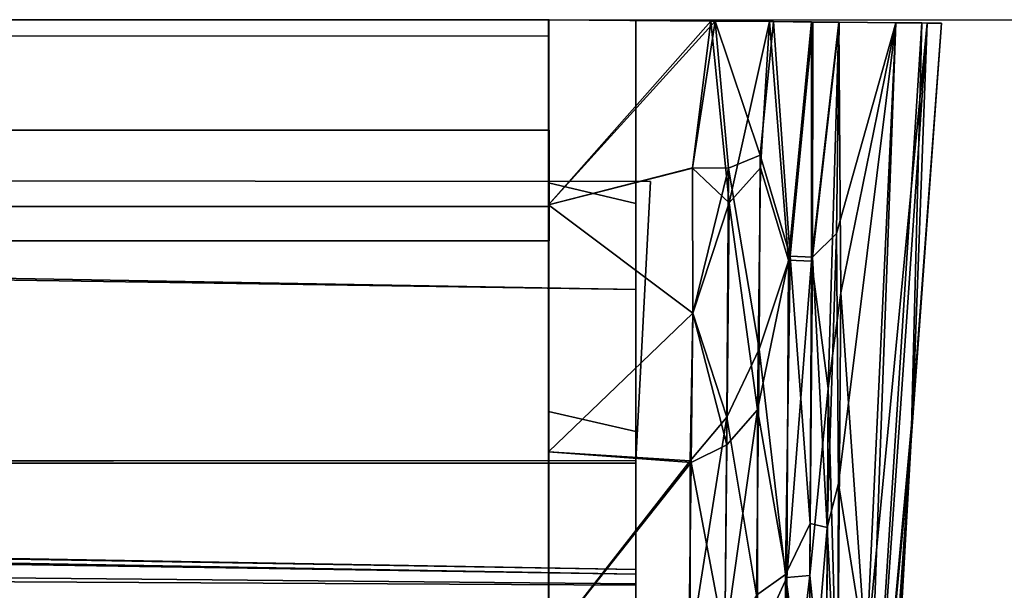
# Model space of a CAD drawing. Units: inches. Extents: x -2 to 288, y -6 to 150.
# Drawn here: x 279 to 280, y 149 to 150 of the extents above; entities that cross this region are included whole.
import ezdxf

# ---------------------------------------------------------------- set-up
doc = ezdxf.new("R2010")
doc.units = ezdxf.units.IN
doc.header["$MEASUREMENT"] = 0
for name, color, linetype in [('DISPLAY', 5, 'Continuous'), ('DISPLAY-ENDCAP', 5, 'Continuous'), ('DISPLAY-RAIL', 5, 'Continuous'), ('WALL', 7, 'Continuous')]:
    doc.layers.add(name, color=color, linetype=linetype)

# ---------------------------------------------------------------- blocks, each defined once
blk = doc.blocks.new('GEXRL_96_0T')
at = {"layer": 'DISPLAY'}
blk.add_point((97, 0), dxfattribs=at)
at = {"layer": 'DISPLAY-RAIL'}
for points in [[(97.00049, -0.1, 31.74751), (97.00049, 0, 31.74751), (0, 0, 31.74751), (0, -0.1, 31.74751)], [(97.00049, -0.1, 34.74754), (97.00049, 0, 34.74754), (0, 0, 34.74754), (0, -0.1, 34.74754)], [(97.00049, -0.1, 73.74751), (97.00049, 0, 73.74751), (0, 0, 73.74751), (0, -0.1, 73.74751)], [(97.00049, -0.1, 76.74754), (97.00049, 0, 76.74754), (0, 0, 76.74754), (0, -0.1, 76.74754)], [(97.00049, -0.1, 32.66002), (97.00049, -0.015, 32.66002), (0, -0.015, 32.66002), (0, -0.1, 32.66002)], [(97.00049, -0.1, 33.83503), (97.00049, -0.015, 33.83503), (0, -0.015, 33.83503), (0, -0.1, 33.83503)], [(97.00049, -0.1, 74.66002), (97.00049, -0.015, 74.66002), (0, -0.015, 74.66002), (0, -0.1, 74.66002)], [(97.00049, -0.1, 75.83503), (97.00049, -0.015, 75.83503), (0, -0.015, 75.83503), (0, -0.1, 75.83503)], [(0, -0.1, 32.66002), (0, -0.2, 32.57252), (97.00049, -0.2, 32.57252), (97.00049, -0.1, 32.66002)], [(0, -0.1, 31.74751), (0, -0.16894, 32.1074), (97.00049, -0.16894, 32.1074), (97.00049, -0.1, 31.74751)], [(0, -0.1, 33.83503), (0, -0.2, 33.92253), (97.00049, -0.2, 33.92253), (97.00049, -0.1, 33.83503)], [(0, -0.1, 34.74754), (0, -0.16894, 34.38765), (97.00049, -0.16894, 34.38765), (97.00049, -0.1, 34.74754)], [(0, -0.1, 74.66002), (0, -0.2, 74.57252), (97.00049, -0.2, 74.57252), (97.00049, -0.1, 74.66002)], [(0, -0.1, 73.74751), (0, -0.16894, 74.1074), (97.00049, -0.16894, 74.1074), (97.00049, -0.1, 73.74751)], [(0, -0.1, 75.83503), (0, -0.2, 75.92253), (97.00049, -0.2, 75.92253), (97.00049, -0.1, 75.83503)], [(0, -0.1, 76.74754), (0, -0.16894, 76.38765), (97.00049, -0.16894, 76.38765), (97.00049, -0.1, 76.74754)], [(97.00049, -0.2, 32.81002), (97.00049, -0.145, 32.81002), (97.00049, -0.1, 32.66002), (97.00049, -0.2, 32.57252)], [(97.00049, -0.2, 33.68503), (97.00049, -0.145, 33.68503), (97.00049, -0.1, 33.83503), (97.00049, -0.2, 33.92253)], [(97.00049, -0.2, 74.81002), (97.00049, -0.145, 74.81002), (97.00049, -0.1, 74.66002), (97.00049, -0.2, 74.57252)], [(97.00049, -0.2, 75.68503), (97.00049, -0.145, 75.68503), (97.00049, -0.1, 75.83503), (97.00049, -0.2, 75.92253)], [(97.00049, -0.2, 32.47252), (97.00049, -0.16894, 32.1074), (0, -0.16894, 32.1074), (0, -0.2, 32.47252)], [(97.00049, -0.2, 34.02253), (97.00049, -0.16894, 34.38765), (0, -0.16894, 34.38765), (0, -0.2, 34.02253)], [(97.00049, -0.2, 74.47252), (97.00049, -0.16894, 74.1074), (0, -0.16894, 74.1074), (0, -0.2, 74.47252)], [(97.00049, -0.2, 76.02253), (97.00049, -0.16894, 76.38765), (0, -0.16894, 76.38765), (0, -0.2, 76.02253)], [(97.00049, -0.2, 32.47252), (97.00049, -0.2, 34.02253), (0, -0.2, 34.02253), (0, -0.2, 32.47252)], [(97.00049, -0.70001, 32.47252), (97.00049, -0.2, 32.47252), (0, -0.2, 32.47252), (0, -0.70001, 32.47252)], [(97.00049, -0.70001, 34.02253), (97.00049, -0.2, 34.02253), (0, -0.2, 34.02253), (0, -0.70001, 34.02253)], [(97.00049, -0.2, 74.47252), (97.00049, -0.2, 76.02253), (0, -0.2, 76.02253), (0, -0.2, 74.47252)], [(97.00049, -0.70001, 74.47252), (97.00049, -0.2, 74.47252), (0, -0.2, 74.47252), (0, -0.70001, 74.47252)], [(97.00049, -0.70001, 76.02253), (97.00049, -0.2, 76.02253), (0, -0.2, 76.02253), (0, -0.70001, 76.02253)]]:
    blk.add_3dface(points, dxfattribs=at)
blk = doc.blocks.new('GEXREC_4_1T')
at = {"layer": 'DISPLAY'}
blk.add_point((0, 0), dxfattribs=at)
at = {"layer": 'DISPLAY-ENDCAP'}
for points in [[(0.14679, -0.00129, 76.87581), (0.14679, -0.00129, 76.87581), (-0.00005, 0, 76.8853), (-0.00005, -0.16726, 76.88336)], [(0.15042, -0.00132, 73.61982), (0.15042, -0.00132, 73.61982), (-0.00005, -0.16726, 73.61169), (-0.00005, 0, 73.60975)], [(-0.00005, -0.16726, 73.61169), (-0.00005, -0.14739, 73.72615), (-0.00005, 0, 73.72462), (-0.00005, 0, 73.60975)], [(-0.00005, 0, 76.8853), (-0.00005, 0, 76.77043), (-0.00005, -0.14739, 76.7689), (-0.00005, -0.16726, 76.88336)], [(0.07869, -0.16607, 73.72884), (-0.00005, -0.14739, 73.72615), (-0.00005, 0, 73.72462), (0.07869, -0.00069, 73.72597)], [(-0.00005, -0.14739, 76.7689), (0.07869, -0.16607, 76.76621), (0.07869, -0.00069, 76.76908), (-0.00005, 0, 76.77043)], [(0.15042, -0.00132, 73.61982), (-0.00005, 0, 73.60975), (-0.00005, 0, 73.72462), (0.07869, -0.00069, 73.72597)], [(0.14679, -0.00129, 76.87581), (0.07869, -0.00069, 76.76908), (-0.00005, 0, 76.77043), (-0.00005, 0, 76.8853)], [(-0.00005, -0.16726, 76.88336), (-0.00005, -0.16726, 76.88336), (0.13002, -0.13419, 76.877), (0.14679, -0.00129, 76.87581)], [(-0.00005, -0.16726, 73.61169), (-0.00005, -0.16726, 73.61169), (0.15042, -0.00132, 73.61982), (0.12994, -0.13381, 73.61802)], [(0.07869, -0.16607, 76.76621), (0.07869, -0.00069, 76.76908), (0.07869, -0.00069, 73.72597), (0.07869, -0.16607, 73.72884)], [(0.14679, -0.00129, 76.87581), (0.15042, -0.00132, 73.61982), (0.07869, -0.00069, 73.72597), (0.07869, -0.00069, 76.76908)], [(0.12994, -0.13381, 73.61802), (0.12994, -0.13381, 73.61802), (0.15042, -0.00132, 73.61982), (0.16276, -0.13413, 73.62789)], [(0.1631, -0.16574, 76.86576), (0.1631, -0.16574, 76.86576), (0.14679, -0.00129, 76.87581), (0.13002, -0.13419, 76.877)], [(0.19981, -0.00174, 76.84429), (0.19981, -0.00174, 76.84429), (0.14679, -0.00129, 76.87581), (0.1631, -0.16574, 76.86576)], [(0.20332, -0.00177, 73.65466), (0.15042, -0.00132, 73.61982), (0.14679, -0.00129, 76.87581), (0.19981, -0.00174, 76.84429)], [(0.15042, -0.00132, 73.61982), (0.15042, -0.00132, 73.61982), (0.20332, -0.00177, 73.65466), (0.19132, -0.12252, 73.64589)], [(0.19132, -0.12252, 73.64589), (0.19132, -0.12252, 73.64589), (0.16276, -0.13413, 73.62789), (0.15042, -0.00132, 73.61982)], [(0.1631, -0.16574, 76.86576), (0.1631, -0.16574, 76.86576), (0.19167, -0.13381, 76.84833), (0.19981, -0.00174, 76.84429)], [(0.19132, -0.12252, 73.64589), (0.19132, -0.12252, 73.64589), (0.20332, -0.00177, 73.65466), (0.21828, -0.21384, 73.68062)], [(0.21679, -0.21748, 76.81608), (0.21679, -0.21748, 76.81608), (0.19981, -0.00174, 76.84429), (0.19167, -0.13381, 76.84833)], [(0.23772, -0.00207, 76.79116), (0.23772, -0.00207, 76.79116), (0.19981, -0.00174, 76.84429), (0.21679, -0.21748, 76.81608)], [(0.23772, -0.00207, 76.79116), (0.23889, -0.00209, 73.70617), (0.20332, -0.00177, 73.65466), (0.19981, -0.00174, 76.84429)], [(0.23889, -0.00209, 73.70617), (0.23889, -0.00209, 73.70617), (0.21828, -0.21384, 73.68062), (0.20332, -0.00177, 73.65466)], [(0.21679, -0.21748, 76.81608), (0.21679, -0.21748, 76.81608), (0.2377, -0.2182, 76.78121), (0.23772, -0.00207, 76.79116)], [(0.21828, -0.21384, 73.68062), (0.21828, -0.21384, 73.68062), (0.23889, -0.00209, 73.70617), (0.23855, -0.21461, 73.71523)], [(0.23772, -0.00207, 76.79116), (0.23772, -0.00207, 76.79116), (0.2377, -0.2182, 76.78121), (0.26231, -0.00234, 76.72886)], [(0.2377, -0.2182, 76.78121), (0.2377, -0.2182, 76.78121), (0.25262, -0.33354, 76.72458), (0.26231, -0.00234, 76.72886)], [(0.26258, -0.00233, 73.76832), (0.23889, -0.00209, 73.70617), (0.23772, -0.00207, 76.79116), (0.26231, -0.00234, 76.72886)], [(0.26258, -0.00233, 73.76832), (0.26258, -0.00233, 73.76832), (0.23855, -0.21461, 73.71523), (0.23889, -0.00209, 73.70617)], [(0.26024, -0.19334, 73.77435), (0.26024, -0.19334, 73.77435), (0.23855, -0.21461, 73.71523), (0.26258, -0.00233, 73.76832)], [(0.25262, -0.33354, 76.72458), (0.25262, -0.33354, 76.72458), (0.26423, -0.24684, 76.68948), (0.26231, -0.00234, 76.72886)], [(0.31398, -0.00285, 74.25091), (0.31398, -0.00285, 74.25091), (0.26024, -0.19334, 73.77435), (0.26258, -0.00233, 73.76832)], [(0.31398, -0.00285, 74.25091), (0.31398, -0.00285, 74.25091), (0.26201, -0.41931, 73.83851), (0.26024, -0.19334, 73.77435)], [(0.31398, -0.00285, 74.25091), (0.31398, -0.00285, 74.25091), (0.28721, -0.57679, 74.23116), (0.26201, -0.41931, 73.83851)], [(0.31397, -0.00285, 76.2442), (0.31398, -0.00285, 74.25091), (0.26258, -0.00233, 73.76832), (0.26231, -0.00234, 76.72886)], [(0.31397, -0.00285, 76.2442), (0.31397, -0.00285, 76.2442), (0.26231, -0.00234, 76.72886), (0.26423, -0.24684, 76.68948)], [(0.31397, -0.00285, 76.2442), (0.31397, -0.00285, 76.2442), (0.26423, -0.24684, 76.68948), (0.28721, -0.57677, 76.26395)], [(0.34215, -0.00301, 75.81637), (0.34215, -0.00301, 75.81637), (0.28721, -0.57677, 76.26395), (0.28237, -0.8694, 76.0566)], [(0.28237, -0.8694, 76.0566), (0.28237, -0.8694, 76.0566), (0.32938, -0.35317, 75.6157), (0.34215, -0.00301, 75.81637)], [(0.31398, -0.00285, 74.25091), (0.31398, -0.00285, 74.25091), (0.28251, -0.86272, 74.42396), (0.28721, -0.57679, 74.23116)], [(0.33755, -0.00297, 74.59641), (0.33755, -0.00297, 74.59641), (0.28251, -0.86272, 74.42396), (0.31398, -0.00285, 74.25091)], [(0.28251, -0.86272, 74.42396), (0.28251, -0.86272, 74.42396), (0.33755, -0.00297, 74.59641), (0.32774, -0.38012, 74.88837)], [(0.28721, -0.57677, 76.26395), (0.28721, -0.57677, 76.26395), (0.34215, -0.00301, 75.81637), (0.31397, -0.00285, 76.2442)], [(0.33755, -0.00297, 74.59641), (0.31398, -0.00285, 74.25091), (0.31397, -0.00285, 76.2442), (0.34215, -0.00301, 75.81637)], [(0.32774, -0.38012, 74.88837), (0.32774, -0.38012, 74.88837), (0.33755, -0.00297, 74.59641), (0.35522, -0.0031, 75.05493)], [(0.35522, -0.0031, 75.05493), (0.35522, -0.0031, 75.05493), (0.32938, -0.35317, 75.6157), (0.32774, -0.38012, 74.88837)], [(0.34215, -0.00301, 75.81637), (0.34215, -0.00301, 75.81637), (0.32938, -0.35317, 75.6157), (0.35522, -0.0031, 75.05493)], [(0.34215, -0.00301, 75.81637), (0.35522, -0.0031, 75.05493), (0.33755, -0.00297, 74.59641), (0.34215, -0.00301, 75.81637)], [(0.19047, -0.29786, 73.66372), (0.19047, -0.29786, 73.66372), (0.16276, -0.13413, 73.62789), (0.19132, -0.12252, 73.64589)], [(0.21828, -0.21384, 73.68062), (0.21828, -0.21384, 73.68062), (0.19047, -0.29786, 73.66372), (0.19132, -0.12252, 73.64589)], [(-0.00005, -0.16726, 73.61169), (-0.00005, -0.16726, 73.61169), (0.12994, -0.13381, 73.61802), (0.13032, -0.26538, 73.63079)], [(-0.00005, -0.16726, 76.88336), (-0.00005, -0.16726, 76.88336), (0.1304, -0.26541, 76.86425), (0.13002, -0.13419, 76.877)], [(0.16276, -0.13413, 73.62789), (0.16276, -0.13413, 73.62789), (0.13032, -0.26538, 73.63079), (0.12994, -0.13381, 73.61802)], [(0.13002, -0.13419, 76.877), (0.13002, -0.13419, 76.877), (0.1304, -0.26541, 76.86425), (0.1631, -0.16574, 76.86576)], [(0.16122, -0.35948, 73.65447), (0.16122, -0.35948, 73.65447), (0.13032, -0.26538, 73.63079), (0.16276, -0.13413, 73.62789)], [(0.16276, -0.13413, 73.62789), (0.16276, -0.13413, 73.62789), (0.19047, -0.29786, 73.66372), (0.16122, -0.35948, 73.65447)], [(0.19167, -0.13381, 76.84833), (0.19167, -0.13381, 76.84833), (0.1631, -0.16574, 76.86576), (0.18893, -0.35284, 76.82354)], [(0.19167, -0.13381, 76.84833), (0.19167, -0.13381, 76.84833), (0.18893, -0.35284, 76.82354), (0.21679, -0.21748, 76.81608)], [(-1.33863, -0.14521, 75.5457), (-1.33863, -0.39927, 75.81371), (0.07871, -0.39871, 75.80986), (0.09196, -0.14628, 75.5512)], [(0.09196, -0.14628, 74.94385), (-1.33863, -0.14524, 74.94817), (-1.33863, -0.14521, 75.5457), (0.09196, -0.14628, 75.5512)], [(-1.33863, -0.39938, 74.68053), (-1.33863, -0.14524, 74.94817), (0.09196, -0.14628, 74.94385), (0.07871, -0.39871, 74.68519)], [(-0.00005, -0.35426, 73.75353), (-0.00005, -0.39086, 73.64411), (-0.00005, -0.16726, 73.61169), (-0.00005, -0.14739, 73.72615)], [(-0.00005, -0.14739, 76.7689), (-0.00005, -0.16726, 76.88336), (-0.00005, -0.39086, 76.85093), (-0.00005, -0.35426, 76.74152)], [(-0.00005, -0.35426, 73.75353), (0.07869, -0.37229, 73.75869), (0.07869, -0.16607, 73.72884), (-0.00005, -0.14739, 73.72615)], [(0.07869, -0.37229, 76.73636), (-0.00005, -0.35426, 76.74152), (-0.00005, -0.14739, 76.7689), (0.07869, -0.16607, 76.76621)], [(0.1304, -0.26541, 76.86425), (0.1304, -0.26541, 76.86425), (-0.00005, -0.16726, 76.88336), (-0.00005, -0.39086, 76.85093)], [(0.13032, -0.26538, 73.63079), (0.13032, -0.26538, 73.63079), (-0.00005, -0.39086, 73.64411), (-0.00005, -0.16726, 73.61169)], [(0.07869, -0.37229, 73.75869), (0.07869, -0.37229, 76.73636), (0.07869, -0.16607, 76.76621), (0.07869, -0.16607, 73.72884)], [(0.1631, -0.16574, 76.86576), (0.1631, -0.16574, 76.86576), (0.1304, -0.26541, 76.86425), (0.1611, -0.38429, 76.83456)], [(0.1611, -0.38429, 76.83456), (0.1611, -0.38429, 76.83456), (0.18893, -0.35284, 76.82354), (0.1631, -0.16574, 76.86576)], [(0.25181, -0.4592, 73.80226), (0.25181, -0.4592, 73.80226), (0.23855, -0.21461, 73.71523), (0.26024, -0.19334, 73.77435)], [(0.26201, -0.41931, 73.83851), (0.26201, -0.41931, 73.83851), (0.25181, -0.4592, 73.80226), (0.26024, -0.19334, 73.77435)], [(0.07869, -0.24389, 75.5091), (-1.33069, -0.21882, 75.52129), (-1.32606, -0.22286, 74.96931), (0.07869, -0.24397, 74.98476)], [(-1.32605, -0.49671, 75.79958), (-1.33069, -0.21882, 75.52129), (0.07869, -0.24389, 75.5091), (0.07869, -0.51022, 75.77714)], [(0.21538, -0.50444, 76.75619), (0.21538, -0.50444, 76.75619), (0.21679, -0.21748, 76.81608), (0.18893, -0.35284, 76.82354)], [(0.19047, -0.29786, 73.66372), (0.19047, -0.29786, 73.66372), (0.21828, -0.21384, 73.68062), (0.21415, -0.5017, 73.73626)], [(0.21828, -0.21384, 73.68062), (0.21828, -0.21384, 73.68062), (0.23643, -0.4554, 73.76165), (0.21415, -0.5017, 73.73626)], [(0.2377, -0.2182, 76.78121), (0.2377, -0.2182, 76.78121), (0.21679, -0.21748, 76.81608), (0.21538, -0.50444, 76.75619)], [(0.21538, -0.50444, 76.75619), (0.21538, -0.50444, 76.75619), (0.23621, -0.5027, 76.7206), (0.2377, -0.2182, 76.78121)], [(0.21828, -0.21384, 73.68062), (0.21828, -0.21384, 73.68062), (0.23855, -0.21461, 73.71523), (0.23643, -0.4554, 73.76165)], [(0.2377, -0.2182, 76.78121), (0.2377, -0.2182, 76.78121), (0.23621, -0.5027, 76.7206), (0.25262, -0.33354, 76.72458)], [(0.23855, -0.21461, 73.71523), (0.23855, -0.21461, 73.71523), (0.25181, -0.4592, 73.80226), (0.23643, -0.4554, 73.76165)], [(0.07869, -0.24397, 74.98476), (-1.32606, -0.22286, 74.96931), (-1.32604, -0.5039, 74.69249), (0.07869, -0.51144, 74.71769)], [(0.26116, -0.6365, 76.57727), (0.26116, -0.6365, 76.57727), (0.26423, -0.24684, 76.68948), (0.25262, -0.33354, 76.72458)], [(0.26423, -0.24684, 76.68948), (0.26423, -0.24684, 76.68948), (0.26116, -0.6365, 76.57727), (0.28721, -0.57677, 76.26395)], [(0.12797, -0.39877, 73.65331), (0.12797, -0.39877, 73.65331), (-0.00005, -0.39086, 73.64411), (0.13032, -0.26538, 73.63079)], [(-0.00005, -0.39086, 76.85093), (-0.00005, -0.39086, 76.85093), (0.12898, -0.40044, 76.84129), (0.1304, -0.26541, 76.86425)], [(0.12797, -0.39877, 73.65331), (0.12797, -0.39877, 73.65331), (0.13032, -0.26538, 73.63079), (0.16122, -0.35948, 73.65447)], [(0.1611, -0.38429, 76.83456), (0.1611, -0.38429, 76.83456), (0.1304, -0.26541, 76.86425), (0.12898, -0.40044, 76.84129)], [(0.16122, -0.35948, 73.65447), (0.16122, -0.35948, 73.65447), (0.19047, -0.29786, 73.66372), (0.18791, -0.52046, 73.7125)], [(0.21415, -0.5017, 73.73626), (0.21415, -0.5017, 73.73626), (0.18791, -0.52046, 73.7125), (0.19047, -0.29786, 73.66372)], [(0.2508, -0.64572, 76.62466), (0.2508, -0.64572, 76.62466), (0.25262, -0.33354, 76.72458), (0.23621, -0.5027, 76.7206)], [(0.26116, -0.6365, 76.57727), (0.26116, -0.6365, 76.57727), (0.25262, -0.33354, 76.72458), (0.2508, -0.64572, 76.62466)], [(-0.00005, -0.56302, 73.69026), (-0.00005, -0.55552, 73.80863), (-0.00005, -0.35426, 73.75353), (-0.00005, -0.39086, 73.64411)], [(-0.00005, -0.39086, 76.85093), (-0.00005, -0.35426, 76.74152), (-0.00005, -0.55552, 76.68642), (-0.00005, -0.56302, 76.80479)], [(0.07869, -0.62538, 73.83478), (-0.00005, -0.55552, 73.80863), (-0.00005, -0.35426, 73.75353), (0.07869, -0.37229, 73.75869)], [(-0.00005, -0.55552, 76.68642), (0.07869, -0.62538, 76.66027), (0.07869, -0.37229, 76.73636), (-0.00005, -0.35426, 76.74152)], [(0.18893, -0.35284, 76.82354), (0.18893, -0.35284, 76.82354), (0.1611, -0.38429, 76.83456), (0.15939, -0.56177, 76.78736)], [(0.18897, -0.56252, 76.76682), (0.18897, -0.56252, 76.76682), (0.18893, -0.35284, 76.82354), (0.15939, -0.56177, 76.78736)], [(0.18893, -0.35284, 76.82354), (0.18893, -0.35284, 76.82354), (0.18897, -0.56252, 76.76682), (0.21538, -0.50444, 76.75619)], [(0.32938, -0.35317, 75.6157), (0.32938, -0.35317, 75.6157), (0.28237, -0.8694, 76.0566), (0.29155, -0.92691, 75.67464)], [(0.29155, -0.92691, 75.67464), (0.29155, -0.92691, 75.67464), (0.29554, -0.946, 75.17634), (0.32938, -0.35317, 75.6157)], [(0.32774, -0.38012, 74.88837), (0.32774, -0.38012, 74.88837), (0.32938, -0.35317, 75.6157), (0.29554, -0.946, 75.17634)], [(0.12793, -0.56855, 73.69986), (0.12793, -0.56855, 73.69986), (0.12797, -0.39877, 73.65331), (0.16122, -0.35948, 73.65447)], [(0.16122, -0.35948, 73.65447), (0.16122, -0.35948, 73.65447), (0.15926, -0.56891, 73.71025), (0.12793, -0.56855, 73.69986)], [(0.18791, -0.52046, 73.7125), (0.18791, -0.52046, 73.7125), (0.15926, -0.56891, 73.71025), (0.16122, -0.35948, 73.65447)], [(0.07869, -0.62538, 76.66027), (0.07869, -0.37229, 76.73636), (0.07869, -0.37229, 73.75869), (0.07869, -0.62538, 73.83478)], [(0.28251, -0.86272, 74.42396), (0.28251, -0.86272, 74.42396), (0.32774, -0.38012, 74.88837), (0.28985, -0.91844, 74.74305)], [(0.29554, -0.946, 75.17634), (0.29554, -0.946, 75.17634), (0.28985, -0.91844, 74.74305), (0.32774, -0.38012, 74.88837)], [(-0.00005, -0.56302, 73.69026), (-0.00005, -0.56302, 73.69026), (-0.00005, -0.39086, 73.64411), (0.12797, -0.39877, 73.65331)], [(-0.00005, -0.56302, 76.80479), (-0.00005, -0.56302, 76.80479), (0.12898, -0.40044, 76.84129), (-0.00005, -0.39086, 76.85093)], [(0.1611, -0.38429, 76.83456), (0.1611, -0.38429, 76.83456), (0.12898, -0.40044, 76.84129), (0.15939, -0.56177, 76.78736)], [(0.07871, -0.39871, 75.80986), (-1.33863, -0.39927, 75.81371), (-1.33585, -0.40091, 75.88858), (0.07869, -0.40091, 75.91682)], [(0.07869, -0.40091, 74.57823), (-1.33584, -0.40091, 74.6065), (-1.33863, -0.39938, 74.68053), (0.07871, -0.39871, 74.68519)], [(-0.00005, -0.56302, 73.69026), (-0.00005, -0.56302, 73.69026), (0.12797, -0.39877, 73.65331), (0.12793, -0.56855, 73.69986)], [(-0.00005, -0.56302, 76.80479), (-0.00005, -0.56302, 76.80479), (0.12687, -0.57081, 76.79452), (0.12898, -0.40044, 76.84129)], [(0.07871, -0.39871, 74.68519), (0.07871, -0.39871, 74.68519), (0.07869, -0.40091, 74.44752), (0.07869, -0.40091, 74.57823)], [(0.12898, -0.40044, 76.84129), (0.12898, -0.40044, 76.84129), (0.12687, -0.57081, 76.79452), (0.15939, -0.56177, 76.78736)], [(0.07869, -0.40091, 75.91682), (-1.33585, -0.40091, 75.88858), (-1.32538, -0.47381, 75.88635), (0.07869, -0.49719, 75.91468)], [(-1.3259, -0.47235, 74.60529), (-1.33584, -0.40091, 74.6065), (0.07869, -0.40091, 74.57823), (0.07869, -0.49719, 74.58037)], [(-1.3259, -0.47235, 74.60529), (-1.33584, -0.40091, 74.6065), (0.07869, -0.40091, 74.57823), (0.07869, -0.49719, 74.58037)], [(0.26121, -0.64664, 73.92603), (0.26121, -0.64664, 73.92603), (0.25181, -0.4592, 73.80226), (0.26201, -0.41931, 73.83851)], [(0.28721, -0.57679, 74.23116), (0.28721, -0.57679, 74.23116), (0.26121, -0.64664, 73.92603), (0.26201, -0.41931, 73.83851)], [(0.23643, -0.4554, 73.76165), (0.23643, -0.4554, 73.76165), (0.23529, -0.65826, 73.8311), (0.21415, -0.5017, 73.73626)], [(0.23643, -0.4554, 73.76165), (0.23643, -0.4554, 73.76165), (0.25181, -0.4592, 73.80226), (0.23529, -0.65826, 73.8311)], [(0.25096, -0.71394, 73.90766), (0.25096, -0.71394, 73.90766), (0.23529, -0.65826, 73.8311), (0.25181, -0.4592, 73.80226)], [(0.25096, -0.71394, 73.90766), (0.25096, -0.71394, 73.90766), (0.25181, -0.4592, 73.80226), (0.26121, -0.64664, 73.92603)], [(0.07869, -0.50129, 75.8794), (-1.32619, -0.4798, 75.85327), (-1.32626, -0.68463, 75.85055), (0.07869, -0.71017, 75.8751)], [(-1.32538, -0.47381, 75.88635), (-1.32619, -0.4798, 75.85327), (0.07869, -0.50129, 75.8794), (0.07869, -0.49719, 75.91468)], [(-1.32613, -0.68498, 74.64474), (-1.32518, -0.47668, 74.64028), (0.07869, -0.50129, 74.61564), (0.07869, -0.70979, 74.61974)], [(0.07869, -0.50129, 74.61564), (-1.32518, -0.47668, 74.64028), (-1.3259, -0.47235, 74.60529), (0.07869, -0.49719, 74.58037)], [(0.07869, -0.70979, 75.78116), (-1.32613, -0.68498, 75.80616), (-1.32605, -0.49671, 75.79958), (0.07869, -0.51022, 75.77714)], [(-1.32604, -0.5039, 74.69249), (-1.32626, -0.68463, 74.68913), (0.07869, -0.71017, 74.71368), (0.07869, -0.51144, 74.71769)], [(0.21415, -0.5017, 73.73626), (0.21415, -0.5017, 73.73626), (0.21385, -0.69748, 73.81123), (0.18791, -0.52046, 73.7125)], [(0.21538, -0.50444, 76.75619), (0.21538, -0.50444, 76.75619), (0.18897, -0.56252, 76.76682), (0.21386, -0.69383, 76.68542)], [(0.21385, -0.69748, 73.81123), (0.21385, -0.69748, 73.81123), (0.21415, -0.5017, 73.73626), (0.23529, -0.65826, 73.8311)], [(0.21386, -0.69383, 76.68542), (0.21386, -0.69383, 76.68542), (0.23564, -0.70385, 76.63983), (0.23621, -0.5027, 76.7206)], [(0.21538, -0.50444, 76.75619), (0.21538, -0.50444, 76.75619), (0.21386, -0.69383, 76.68542), (0.23621, -0.5027, 76.7206)], [(0.23564, -0.70385, 76.63983), (0.23564, -0.70385, 76.63983), (0.2508, -0.64572, 76.62466), (0.23621, -0.5027, 76.7206)]]:
    blk.add_3dface(points, dxfattribs=at)
blk = doc.blocks.new('GEXREC_4_3T')
at = {"layer": 'DISPLAY'}
blk.add_point((0, 0), dxfattribs=at)
at = {"layer": 'DISPLAY-ENDCAP'}
for points in [[(0.14679, -0.00129, 34.87581), (0.14679, -0.00129, 34.87581), (-0.00005, 0, 34.8853), (-0.00005, -0.16726, 34.88336)], [(0.15042, -0.00132, 31.61982), (0.15042, -0.00132, 31.61982), (-0.00005, -0.16726, 31.61169), (-0.00005, 0, 31.60975)], [(-0.00005, -0.16726, 31.61169), (-0.00005, -0.14739, 31.72615), (-0.00005, 0, 31.72462), (-0.00005, 0, 31.60975)], [(-0.00005, 0, 34.8853), (-0.00005, 0, 34.77043), (-0.00005, -0.14739, 34.7689), (-0.00005, -0.16726, 34.88336)], [(0.07869, -0.16607, 31.72884), (-0.00005, -0.14739, 31.72615), (-0.00005, 0, 31.72462), (0.07869, -0.00069, 31.72597)], [(-0.00005, -0.14739, 34.7689), (0.07869, -0.16607, 34.76621), (0.07869, -0.00069, 34.76908), (-0.00005, 0, 34.77043)], [(0.15042, -0.00132, 31.61982), (-0.00005, 0, 31.60975), (-0.00005, 0, 31.72462), (0.07869, -0.00069, 31.72597)], [(0.14679, -0.00129, 34.87581), (0.07869, -0.00069, 34.76908), (-0.00005, 0, 34.77043), (-0.00005, 0, 34.8853)], [(-0.00005, -0.16726, 34.88336), (-0.00005, -0.16726, 34.88336), (0.13002, -0.13419, 34.877), (0.14679, -0.00129, 34.87581)], [(-0.00005, -0.16726, 31.61169), (-0.00005, -0.16726, 31.61169), (0.15042, -0.00132, 31.61982), (0.12994, -0.13381, 31.61802)], [(0.07869, -0.16607, 34.76621), (0.07869, -0.00069, 34.76908), (0.07869, -0.00069, 31.72597), (0.07869, -0.16607, 31.72884)], [(0.14679, -0.00129, 34.87581), (0.15042, -0.00132, 31.61982), (0.07869, -0.00069, 31.72597), (0.07869, -0.00069, 34.76908)], [(0.12994, -0.13381, 31.61802), (0.12994, -0.13381, 31.61802), (0.15042, -0.00132, 31.61982), (0.16276, -0.13413, 31.62789)], [(0.1631, -0.16574, 34.86576), (0.1631, -0.16574, 34.86576), (0.14679, -0.00129, 34.87581), (0.13002, -0.13419, 34.877)], [(0.19981, -0.00174, 34.84429), (0.19981, -0.00174, 34.84429), (0.14679, -0.00129, 34.87581), (0.1631, -0.16574, 34.86576)], [(0.20332, -0.00177, 31.65466), (0.15042, -0.00132, 31.61982), (0.14679, -0.00129, 34.87581), (0.19981, -0.00174, 34.84429)], [(0.15042, -0.00132, 31.61982), (0.15042, -0.00132, 31.61982), (0.20332, -0.00177, 31.65466), (0.19132, -0.12252, 31.64589)], [(0.19132, -0.12252, 31.64589), (0.19132, -0.12252, 31.64589), (0.16276, -0.13413, 31.62789), (0.15042, -0.00132, 31.61982)], [(0.1631, -0.16574, 34.86576), (0.1631, -0.16574, 34.86576), (0.19167, -0.13381, 34.84833), (0.19981, -0.00174, 34.84429)], [(0.19132, -0.12252, 31.64589), (0.19132, -0.12252, 31.64589), (0.20332, -0.00177, 31.65466), (0.21828, -0.21384, 31.68062)], [(0.21679, -0.21748, 34.81608), (0.21679, -0.21748, 34.81608), (0.19981, -0.00174, 34.84429), (0.19167, -0.13381, 34.84833)], [(0.23772, -0.00207, 34.79116), (0.23772, -0.00207, 34.79116), (0.19981, -0.00174, 34.84429), (0.21679, -0.21748, 34.81608)], [(0.23772, -0.00207, 34.79116), (0.23889, -0.00209, 31.70617), (0.20332, -0.00177, 31.65466), (0.19981, -0.00174, 34.84429)], [(0.23889, -0.00209, 31.70617), (0.23889, -0.00209, 31.70617), (0.21828, -0.21384, 31.68062), (0.20332, -0.00177, 31.65466)], [(0.21679, -0.21748, 34.81608), (0.21679, -0.21748, 34.81608), (0.2377, -0.2182, 34.78121), (0.23772, -0.00207, 34.79116)], [(0.21828, -0.21384, 31.68062), (0.21828, -0.21384, 31.68062), (0.23889, -0.00209, 31.70617), (0.23855, -0.21461, 31.71523)], [(0.23772, -0.00207, 34.79116), (0.23772, -0.00207, 34.79116), (0.2377, -0.2182, 34.78121), (0.26231, -0.00234, 34.72886)], [(0.2377, -0.2182, 34.78121), (0.2377, -0.2182, 34.78121), (0.25262, -0.33354, 34.72458), (0.26231, -0.00234, 34.72886)], [(0.26258, -0.00233, 31.76832), (0.23889, -0.00209, 31.70617), (0.23772, -0.00207, 34.79116), (0.26231, -0.00234, 34.72886)], [(0.26258, -0.00233, 31.76832), (0.26258, -0.00233, 31.76832), (0.23855, -0.21461, 31.71523), (0.23889, -0.00209, 31.70617)], [(0.26024, -0.19334, 31.77435), (0.26024, -0.19334, 31.77435), (0.23855, -0.21461, 31.71523), (0.26258, -0.00233, 31.76832)], [(0.25262, -0.33354, 34.72458), (0.25262, -0.33354, 34.72458), (0.26423, -0.24684, 34.68948), (0.26231, -0.00234, 34.72886)], [(0.31398, -0.00285, 32.25091), (0.31398, -0.00285, 32.25091), (0.26024, -0.19334, 31.77435), (0.26258, -0.00233, 31.76832)], [(0.31398, -0.00285, 32.25091), (0.31398, -0.00285, 32.25091), (0.26201, -0.41931, 31.83851), (0.26024, -0.19334, 31.77435)], [(0.31398, -0.00285, 32.25091), (0.31398, -0.00285, 32.25091), (0.28721, -0.57679, 32.23116), (0.26201, -0.41931, 31.83851)], [(0.31397, -0.00285, 34.2442), (0.31398, -0.00285, 32.25091), (0.26258, -0.00233, 31.76832), (0.26231, -0.00234, 34.72886)], [(0.31397, -0.00285, 34.2442), (0.31397, -0.00285, 34.2442), (0.26231, -0.00234, 34.72886), (0.26423, -0.24684, 34.68948)], [(0.31397, -0.00285, 34.2442), (0.31397, -0.00285, 34.2442), (0.26423, -0.24684, 34.68948), (0.28721, -0.57677, 34.26395)], [(0.34215, -0.00301, 33.81637), (0.34215, -0.00301, 33.81637), (0.28721, -0.57677, 34.26395), (0.28237, -0.8694, 34.0566)], [(0.28237, -0.8694, 34.0566), (0.28237, -0.8694, 34.0566), (0.32938, -0.35317, 33.6157), (0.34215, -0.00301, 33.81637)], [(0.31398, -0.00285, 32.25091), (0.31398, -0.00285, 32.25091), (0.28251, -0.86272, 32.42396), (0.28721, -0.57679, 32.23116)], [(0.33755, -0.00297, 32.59641), (0.33755, -0.00297, 32.59641), (0.28251, -0.86272, 32.42396), (0.31398, -0.00285, 32.25091)], [(0.28251, -0.86272, 32.42396), (0.28251, -0.86272, 32.42396), (0.33755, -0.00297, 32.59641), (0.32774, -0.38012, 32.88837)], [(0.28721, -0.57677, 34.26395), (0.28721, -0.57677, 34.26395), (0.34215, -0.00301, 33.81637), (0.31397, -0.00285, 34.2442)], [(0.33755, -0.00297, 32.59641), (0.31398, -0.00285, 32.25091), (0.31397, -0.00285, 34.2442), (0.34215, -0.00301, 33.81637)], [(0.32774, -0.38012, 32.88837), (0.32774, -0.38012, 32.88837), (0.33755, -0.00297, 32.59641), (0.35522, -0.0031, 33.05493)], [(0.35522, -0.0031, 33.05493), (0.35522, -0.0031, 33.05493), (0.32938, -0.35317, 33.6157), (0.32774, -0.38012, 32.88837)], [(0.34215, -0.00301, 33.81637), (0.34215, -0.00301, 33.81637), (0.32938, -0.35317, 33.6157), (0.35522, -0.0031, 33.05493)], [(0.34215, -0.00301, 33.81637), (0.35522, -0.0031, 33.05493), (0.33755, -0.00297, 32.59641), (0.34215, -0.00301, 33.81637)], [(0.19047, -0.29786, 31.66372), (0.19047, -0.29786, 31.66372), (0.16276, -0.13413, 31.62789), (0.19132, -0.12252, 31.64589)], [(0.21828, -0.21384, 31.68062), (0.21828, -0.21384, 31.68062), (0.19047, -0.29786, 31.66372), (0.19132, -0.12252, 31.64589)], [(-0.00005, -0.16726, 31.61169), (-0.00005, -0.16726, 31.61169), (0.12994, -0.13381, 31.61802), (0.13032, -0.26538, 31.63079)], [(-0.00005, -0.16726, 34.88336), (-0.00005, -0.16726, 34.88336), (0.1304, -0.26541, 34.86425), (0.13002, -0.13419, 34.877)], [(0.16276, -0.13413, 31.62789), (0.16276, -0.13413, 31.62789), (0.13032, -0.26538, 31.63079), (0.12994, -0.13381, 31.61802)], [(0.13002, -0.13419, 34.877), (0.13002, -0.13419, 34.877), (0.1304, -0.26541, 34.86425), (0.1631, -0.16574, 34.86576)], [(0.16122, -0.35948, 31.65447), (0.16122, -0.35948, 31.65447), (0.13032, -0.26538, 31.63079), (0.16276, -0.13413, 31.62789)], [(0.16276, -0.13413, 31.62789), (0.16276, -0.13413, 31.62789), (0.19047, -0.29786, 31.66372), (0.16122, -0.35948, 31.65447)], [(0.19167, -0.13381, 34.84833), (0.19167, -0.13381, 34.84833), (0.1631, -0.16574, 34.86576), (0.18893, -0.35284, 34.82354)], [(0.19167, -0.13381, 34.84833), (0.19167, -0.13381, 34.84833), (0.18893, -0.35284, 34.82354), (0.21679, -0.21748, 34.81608)], [(-1.33863, -0.14521, 33.5457), (-1.33863, -0.39927, 33.81371), (0.07871, -0.39871, 33.80986), (0.09196, -0.14628, 33.5512)], [(0.09196, -0.14628, 32.94385), (-1.33863, -0.14524, 32.94817), (-1.33863, -0.14521, 33.5457), (0.09196, -0.14628, 33.5512)], [(-1.33863, -0.39938, 32.68053), (-1.33863, -0.14524, 32.94817), (0.09196, -0.14628, 32.94385), (0.07871, -0.39871, 32.68519)], [(-0.00005, -0.35426, 31.75353), (-0.00005, -0.39086, 31.64411), (-0.00005, -0.16726, 31.61169), (-0.00005, -0.14739, 31.72615)], [(-0.00005, -0.14739, 34.7689), (-0.00005, -0.16726, 34.88336), (-0.00005, -0.39086, 34.85093), (-0.00005, -0.35426, 34.74152)], [(-0.00005, -0.35426, 31.75353), (0.07869, -0.37229, 31.75869), (0.07869, -0.16607, 31.72884), (-0.00005, -0.14739, 31.72615)], [(0.07869, -0.37229, 34.73636), (-0.00005, -0.35426, 34.74152), (-0.00005, -0.14739, 34.7689), (0.07869, -0.16607, 34.76621)], [(0.1304, -0.26541, 34.86425), (0.1304, -0.26541, 34.86425), (-0.00005, -0.16726, 34.88336), (-0.00005, -0.39086, 34.85093)], [(0.13032, -0.26538, 31.63079), (0.13032, -0.26538, 31.63079), (-0.00005, -0.39086, 31.64411), (-0.00005, -0.16726, 31.61169)], [(0.07869, -0.37229, 31.75869), (0.07869, -0.37229, 34.73636), (0.07869, -0.16607, 34.76621), (0.07869, -0.16607, 31.72884)], [(0.1631, -0.16574, 34.86576), (0.1631, -0.16574, 34.86576), (0.1304, -0.26541, 34.86425), (0.1611, -0.38429, 34.83456)], [(0.1611, -0.38429, 34.83456), (0.1611, -0.38429, 34.83456), (0.18893, -0.35284, 34.82354), (0.1631, -0.16574, 34.86576)], [(0.25181, -0.4592, 31.80226), (0.25181, -0.4592, 31.80226), (0.23855, -0.21461, 31.71523), (0.26024, -0.19334, 31.77435)], [(0.26201, -0.41931, 31.83851), (0.26201, -0.41931, 31.83851), (0.25181, -0.4592, 31.80226), (0.26024, -0.19334, 31.77435)], [(0.07869, -0.24389, 33.5091), (-1.33069, -0.21882, 33.52129), (-1.32606, -0.22286, 32.96931), (0.07869, -0.24397, 32.98476)], [(-1.32605, -0.49671, 33.79958), (-1.33069, -0.21882, 33.52129), (0.07869, -0.24389, 33.5091), (0.07869, -0.51022, 33.77714)], [(0.21538, -0.50444, 34.75619), (0.21538, -0.50444, 34.75619), (0.21679, -0.21748, 34.81608), (0.18893, -0.35284, 34.82354)], [(0.19047, -0.29786, 31.66372), (0.19047, -0.29786, 31.66372), (0.21828, -0.21384, 31.68062), (0.21415, -0.5017, 31.73626)], [(0.21828, -0.21384, 31.68062), (0.21828, -0.21384, 31.68062), (0.23643, -0.4554, 31.76165), (0.21415, -0.5017, 31.73626)], [(0.2377, -0.2182, 34.78121), (0.2377, -0.2182, 34.78121), (0.21679, -0.21748, 34.81608), (0.21538, -0.50444, 34.75619)], [(0.21538, -0.50444, 34.75619), (0.21538, -0.50444, 34.75619), (0.23621, -0.5027, 34.7206), (0.2377, -0.2182, 34.78121)], [(0.21828, -0.21384, 31.68062), (0.21828, -0.21384, 31.68062), (0.23855, -0.21461, 31.71523), (0.23643, -0.4554, 31.76165)], [(0.2377, -0.2182, 34.78121), (0.2377, -0.2182, 34.78121), (0.23621, -0.5027, 34.7206), (0.25262, -0.33354, 34.72458)], [(0.23855, -0.21461, 31.71523), (0.23855, -0.21461, 31.71523), (0.25181, -0.4592, 31.80226), (0.23643, -0.4554, 31.76165)], [(0.07869, -0.24397, 32.98476), (-1.32606, -0.22286, 32.96931), (-1.32604, -0.5039, 32.69249), (0.07869, -0.51144, 32.71769)], [(0.26116, -0.6365, 34.57727), (0.26116, -0.6365, 34.57727), (0.26423, -0.24684, 34.68948), (0.25262, -0.33354, 34.72458)], [(0.26423, -0.24684, 34.68948), (0.26423, -0.24684, 34.68948), (0.26116, -0.6365, 34.57727), (0.28721, -0.57677, 34.26395)], [(0.12797, -0.39877, 31.65331), (0.12797, -0.39877, 31.65331), (-0.00005, -0.39086, 31.64411), (0.13032, -0.26538, 31.63079)], [(-0.00005, -0.39086, 34.85093), (-0.00005, -0.39086, 34.85093), (0.12898, -0.40044, 34.84129), (0.1304, -0.26541, 34.86425)], [(0.12797, -0.39877, 31.65331), (0.12797, -0.39877, 31.65331), (0.13032, -0.26538, 31.63079), (0.16122, -0.35948, 31.65447)], [(0.1611, -0.38429, 34.83456), (0.1611, -0.38429, 34.83456), (0.1304, -0.26541, 34.86425), (0.12898, -0.40044, 34.84129)], [(0.16122, -0.35948, 31.65447), (0.16122, -0.35948, 31.65447), (0.19047, -0.29786, 31.66372), (0.18791, -0.52046, 31.7125)], [(0.21415, -0.5017, 31.73626), (0.21415, -0.5017, 31.73626), (0.18791, -0.52046, 31.7125), (0.19047, -0.29786, 31.66372)], [(0.2508, -0.64572, 34.62466), (0.2508, -0.64572, 34.62466), (0.25262, -0.33354, 34.72458), (0.23621, -0.5027, 34.7206)], [(0.26116, -0.6365, 34.57727), (0.26116, -0.6365, 34.57727), (0.25262, -0.33354, 34.72458), (0.2508, -0.64572, 34.62466)], [(-0.00005, -0.56302, 31.69026), (-0.00005, -0.55552, 31.80863), (-0.00005, -0.35426, 31.75353), (-0.00005, -0.39086, 31.64411)], [(-0.00005, -0.39086, 34.85093), (-0.00005, -0.35426, 34.74152), (-0.00005, -0.55552, 34.68642), (-0.00005, -0.56302, 34.80479)], [(0.07869, -0.62538, 31.83478), (-0.00005, -0.55552, 31.80863), (-0.00005, -0.35426, 31.75353), (0.07869, -0.37229, 31.75869)], [(-0.00005, -0.55552, 34.68642), (0.07869, -0.62538, 34.66027), (0.07869, -0.37229, 34.73636), (-0.00005, -0.35426, 34.74152)], [(0.18893, -0.35284, 34.82354), (0.18893, -0.35284, 34.82354), (0.1611, -0.38429, 34.83456), (0.15939, -0.56177, 34.78736)], [(0.18897, -0.56252, 34.76682), (0.18897, -0.56252, 34.76682), (0.18893, -0.35284, 34.82354), (0.15939, -0.56177, 34.78736)], [(0.18893, -0.35284, 34.82354), (0.18893, -0.35284, 34.82354), (0.18897, -0.56252, 34.76682), (0.21538, -0.50444, 34.75619)], [(0.32938, -0.35317, 33.6157), (0.32938, -0.35317, 33.6157), (0.28237, -0.8694, 34.0566), (0.29155, -0.92691, 33.67464)], [(0.29155, -0.92691, 33.67464), (0.29155, -0.92691, 33.67464), (0.29554, -0.946, 33.17634), (0.32938, -0.35317, 33.6157)], [(0.32774, -0.38012, 32.88837), (0.32774, -0.38012, 32.88837), (0.32938, -0.35317, 33.6157), (0.29554, -0.946, 33.17634)], [(0.12793, -0.56855, 31.69986), (0.12793, -0.56855, 31.69986), (0.12797, -0.39877, 31.65331), (0.16122, -0.35948, 31.65447)], [(0.16122, -0.35948, 31.65447), (0.16122, -0.35948, 31.65447), (0.15926, -0.56891, 31.71025), (0.12793, -0.56855, 31.69986)], [(0.18791, -0.52046, 31.7125), (0.18791, -0.52046, 31.7125), (0.15926, -0.56891, 31.71025), (0.16122, -0.35948, 31.65447)], [(0.07869, -0.62538, 34.66027), (0.07869, -0.37229, 34.73636), (0.07869, -0.37229, 31.75869), (0.07869, -0.62538, 31.83478)], [(0.28251, -0.86272, 32.42396), (0.28251, -0.86272, 32.42396), (0.32774, -0.38012, 32.88837), (0.28985, -0.91844, 32.74305)], [(0.29554, -0.946, 33.17634), (0.29554, -0.946, 33.17634), (0.28985, -0.91844, 32.74305), (0.32774, -0.38012, 32.88837)], [(-0.00005, -0.56302, 31.69026), (-0.00005, -0.56302, 31.69026), (-0.00005, -0.39086, 31.64411), (0.12797, -0.39877, 31.65331)], [(-0.00005, -0.56302, 34.80479), (-0.00005, -0.56302, 34.80479), (0.12898, -0.40044, 34.84129), (-0.00005, -0.39086, 34.85093)], [(0.1611, -0.38429, 34.83456), (0.1611, -0.38429, 34.83456), (0.12898, -0.40044, 34.84129), (0.15939, -0.56177, 34.78736)], [(0.07871, -0.39871, 33.80986), (-1.33863, -0.39927, 33.81371), (-1.33585, -0.40091, 33.88858), (0.07869, -0.40091, 33.91682)], [(0.07869, -0.40091, 32.57823), (-1.33584, -0.40091, 32.6065), (-1.33863, -0.39938, 32.68053), (0.07871, -0.39871, 32.68519)], [(-0.00005, -0.56302, 31.69026), (-0.00005, -0.56302, 31.69026), (0.12797, -0.39877, 31.65331), (0.12793, -0.56855, 31.69986)], [(-0.00005, -0.56302, 34.80479), (-0.00005, -0.56302, 34.80479), (0.12687, -0.57081, 34.79452), (0.12898, -0.40044, 34.84129)], [(0.07871, -0.39871, 32.68519), (0.07871, -0.39871, 32.68519), (0.07869, -0.40091, 32.44752), (0.07869, -0.40091, 32.57823)], [(0.12898, -0.40044, 34.84129), (0.12898, -0.40044, 34.84129), (0.12687, -0.57081, 34.79452), (0.15939, -0.56177, 34.78736)], [(0.07869, -0.40091, 33.91682), (-1.33585, -0.40091, 33.88858), (-1.32538, -0.47381, 33.88635), (0.07869, -0.49719, 33.91468)], [(-1.3259, -0.47235, 32.60529), (-1.33584, -0.40091, 32.6065), (0.07869, -0.40091, 32.57823), (0.07869, -0.49719, 32.58037)], [(-1.3259, -0.47235, 32.60529), (-1.33584, -0.40091, 32.6065), (0.07869, -0.40091, 32.57823), (0.07869, -0.49719, 32.58037)], [(0.26121, -0.64664, 31.92603), (0.26121, -0.64664, 31.92603), (0.25181, -0.4592, 31.80226), (0.26201, -0.41931, 31.83851)], [(0.28721, -0.57679, 32.23116), (0.28721, -0.57679, 32.23116), (0.26121, -0.64664, 31.92603), (0.26201, -0.41931, 31.83851)], [(0.23643, -0.4554, 31.76165), (0.23643, -0.4554, 31.76165), (0.23529, -0.65826, 31.8311), (0.21415, -0.5017, 31.73626)], [(0.23643, -0.4554, 31.76165), (0.23643, -0.4554, 31.76165), (0.25181, -0.4592, 31.80226), (0.23529, -0.65826, 31.8311)], [(0.25096, -0.71394, 31.90766), (0.25096, -0.71394, 31.90766), (0.23529, -0.65826, 31.8311), (0.25181, -0.4592, 31.80226)], [(0.25096, -0.71394, 31.90766), (0.25096, -0.71394, 31.90766), (0.25181, -0.4592, 31.80226), (0.26121, -0.64664, 31.92603)], [(0.07869, -0.50129, 33.8794), (-1.32619, -0.4798, 33.85327), (-1.32626, -0.68463, 33.85055), (0.07869, -0.71017, 33.8751)], [(-1.32538, -0.47381, 33.88635), (-1.32619, -0.4798, 33.85327), (0.07869, -0.50129, 33.8794), (0.07869, -0.49719, 33.91468)], [(-1.32613, -0.68498, 32.64474), (-1.32518, -0.47668, 32.64028), (0.07869, -0.50129, 32.61564), (0.07869, -0.70979, 32.61974)], [(0.07869, -0.50129, 32.61564), (-1.32518, -0.47668, 32.64028), (-1.3259, -0.47235, 32.60529), (0.07869, -0.49719, 32.58037)], [(0.07869, -0.70979, 33.78116), (-1.32613, -0.68498, 33.80616), (-1.32605, -0.49671, 33.79958), (0.07869, -0.51022, 33.77714)], [(-1.32604, -0.5039, 32.69249), (-1.32626, -0.68463, 32.68913), (0.07869, -0.71017, 32.71368), (0.07869, -0.51144, 32.71769)], [(0.21415, -0.5017, 31.73626), (0.21415, -0.5017, 31.73626), (0.21385, -0.69748, 31.81123), (0.18791, -0.52046, 31.7125)], [(0.21538, -0.50444, 34.75619), (0.21538, -0.50444, 34.75619), (0.18897, -0.56252, 34.76682), (0.21386, -0.69383, 34.68542)], [(0.21385, -0.69748, 31.81123), (0.21385, -0.69748, 31.81123), (0.21415, -0.5017, 31.73626), (0.23529, -0.65826, 31.8311)], [(0.21386, -0.69383, 34.68542), (0.21386, -0.69383, 34.68542), (0.23564, -0.70385, 34.63983), (0.23621, -0.5027, 34.7206)], [(0.21538, -0.50444, 34.75619), (0.21538, -0.50444, 34.75619), (0.21386, -0.69383, 34.68542), (0.23621, -0.5027, 34.7206)], [(0.23564, -0.70385, 34.63983), (0.23564, -0.70385, 34.63983), (0.2508, -0.64572, 34.62466), (0.23621, -0.5027, 34.7206)]]:
    blk.add_3dface(points, dxfattribs=at)

msp = doc.modelspace()

# ---------------------------------------------------------------- linework, layer by layer
at = {"layer": 'WALL'}
msp.add_lwpolyline([(0, 150), (288, 150)], dxfattribs=at)

# ---------------------------------------------------------------- block references
for name, p in [('GEXRL_96_0T', (182.24611, 150)), ('GEXREC_4_1T', (279.24611, 150)), ('GEXREC_4_3T', (279.24611, 150))]:
    msp.add_blockref(name, p)

doc.saveas('drawing.dxf')
